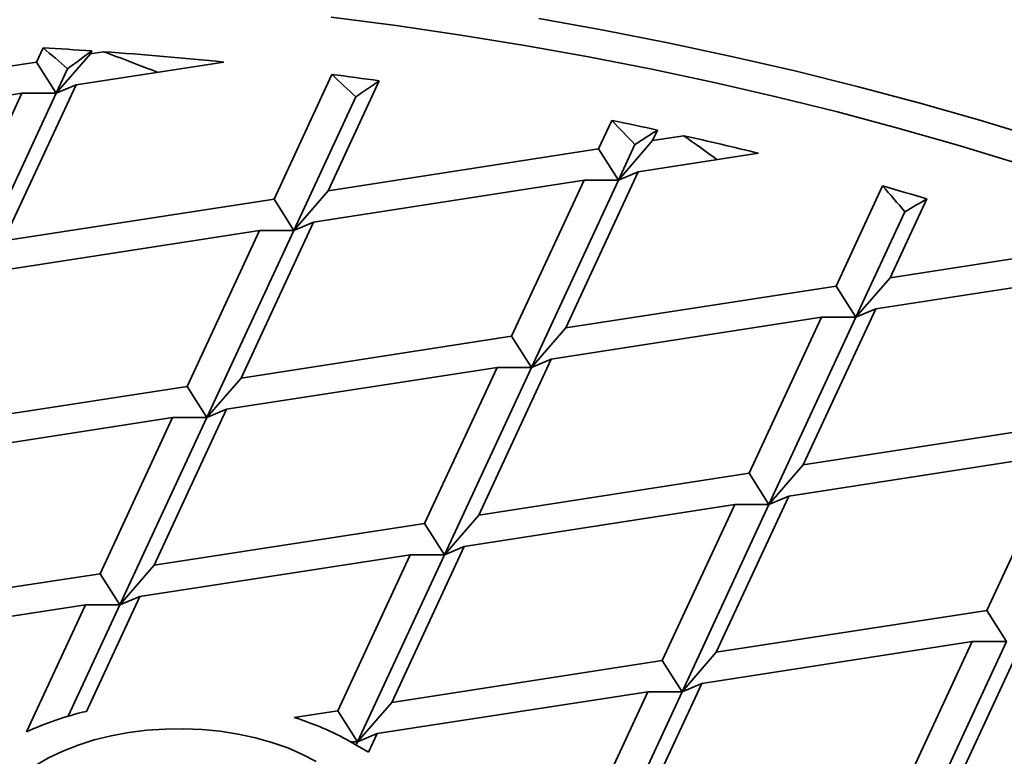
# Model space of a CAD drawing. Units: inches. Extents: x 0.2 to 8.4, y 0.1 to 10.9.
# Drawn here: x 7.4 to 7.5, y 9.1 to 9.2 of the extents above; entities that cross this region are included whole.
import ezdxf

# ---------------------------------------------------------------- set-up
doc = ezdxf.new("R2010")
doc.units = ezdxf.units.IN
doc.header["$MEASUREMENT"] = 0

msp = doc.modelspace()

# ---------------------------------------------------------------- linework, layer by layer
at = {"color": 7, "linetype": 'Continuous', "lineweight": 35}
for p, q in [((7.445666102384651, 9.195949769891735), (7.444955174425044, 9.194418099012132)), ((7.450905005605028, 9.195619791242589), (7.450764315423223, 9.195316678878521)), ((7.452155828688399, 9.195531923405087), (7.450764315423223, 9.195316678878521)), ((7.444955174425044, 9.194418099012132), (7.415909469434148, 9.18992519968019)), ((7.444955174425044, 9.194418099012132), (7.447081467604543, 9.19106420772303)), ((7.447081467604543, 9.19106420772303), (7.450764315423223, 9.195316678878521)), ((7.465075056403281, 9.194417546367818), (7.449207760784041, 9.191963133162501)), ((7.448307954677349, 9.193706633735733), (7.447081467604543, 9.19106420772303)), ((7.476690424399425, 9.193088511318592), (7.470470692579035, 9.179688303914338)), ((7.481766750938138, 9.192408266562108), (7.476279833577213, 9.180586883780727)), ((7.449207760784041, 9.191963133162501), (7.441424987588138, 9.175195404582395)), ((7.449207760784041, 9.191963133162501), (7.447081467604543, 9.19106420772303)), ((7.443398619785862, 9.191064553296112), (7.414352914794967, 9.186571653964169)), ((7.443398619785862, 9.191064553296112), (7.435615846589959, 9.174296824716006)), ((7.447081467604543, 9.19106420772303), (7.437742139769458, 9.170942933426904)), ((7.447081467604543, 9.19106420772303), (7.443398619785862, 9.191064553296112)), ((7.479250663201271, 9.190669541583912), (7.472596985758534, 9.176334412625236)), ((7.506747572315961, 9.188143507997815), (7.50532553856811, 9.18507978311267)), ((7.511663287004518, 9.187117230298785), (7.51113467956629, 9.185978362979059)), ((7.507451831747609, 9.181725891823568), (7.51113467956629, 9.185978362979059)), ((7.514491581976686, 9.186497621320415), (7.51113467956629, 9.185978362979059)), ((7.50532553856811, 9.18507978311267), (7.476279833577213, 9.180586883780727)), ((7.50532553856811, 9.18507978311267), (7.507451831747609, 9.181725891823568)), ((7.509227593602082, 9.185551712266902), (7.507451831747609, 9.181725891823568)), ((7.522503118733371, 9.184624104113047), (7.509578124927109, 9.182624817263038)), ((7.503768983928929, 9.18172623739665), (7.474723278938034, 9.177233338064706)), ((7.503768983928929, 9.18172623739665), (7.495986210733025, 9.164958508816543)), ((7.507451831747609, 9.181725891823568), (7.498112503912525, 9.161604617527441)), ((7.509578124927109, 9.182624817263038), (7.501795351731205, 9.165857088682932)), ((7.507451831747609, 9.181725891823568), (7.503768983928929, 9.18172623739665)), ((7.509578124927109, 9.182624817263038), (7.507451831747609, 9.181725891823568)), ((7.472596985758534, 9.176334412625236), (7.476279833577213, 9.180586883780727)), ((7.535831983517227, 9.181102775454177), (7.530841056722101, 9.170349988014875)), ((7.470470692579035, 9.179688303914338), (7.441424987588138, 9.175195404582395)), ((7.470470692579035, 9.179688303914338), (7.472596985758534, 9.176334412625236)), ((7.540582046482963, 9.179719606572895), (7.53665019772028, 9.171248567881264)), ((7.538229695446605, 9.17833364692444), (7.5329673499016, 9.166996096725773)), ((7.468914137939854, 9.176334758198317), (7.439868432948957, 9.171841858866372)), ((7.468914137939854, 9.176334758198317), (7.461131364743951, 9.159567029618211)), ((7.472596985758534, 9.176334412625236), (7.46325765792345, 9.15621313832911)), ((7.474723278938034, 9.177233338064706), (7.46694050574213, 9.1604656094846)), ((7.472596985758534, 9.176334412625236), (7.468914137939854, 9.176334758198317)), ((7.474723278938034, 9.177233338064706), (7.472596985758534, 9.176334412625236)), ((7.556966315321589, 9.174391141670649), (7.53665019772028, 9.171248567881264)), ((7.562970248438279, 9.172207080751026), (7.5350936430811, 9.167895022165244)), ((7.5329673499016, 9.166996096725773), (7.53665019772028, 9.171248567881264)), ((7.530841056722101, 9.170349988014875), (7.501795351731205, 9.165857088682932)), ((7.530841056722101, 9.170349988014875), (7.5329673499016, 9.166996096725773)), ((7.5350936430811, 9.167895022165244), (7.527310869885197, 9.151127293585137)), ((7.5350936430811, 9.167895022165244), (7.5329673499016, 9.166996096725773)), ((7.529284502082921, 9.166996442298855), (7.500238797092024, 9.162503542966911)), ((7.529284502082921, 9.166996442298855), (7.521501728887017, 9.150228713718748)), ((7.5329673499016, 9.166996096725773), (7.523628022066517, 9.146874822429647)), ((7.5329673499016, 9.166996096725773), (7.529284502082921, 9.166996442298855)), ((7.498112503912525, 9.161604617527441), (7.501795351731205, 9.165857088682932)), ((7.495986210733025, 9.164958508816543), (7.46694050574213, 9.1604656094846)), ((7.495986210733025, 9.164958508816543), (7.498112503912525, 9.161604617527441)), ((7.494429656093845, 9.161604963100523), (7.465383951102949, 9.157112063768578)), ((7.494429656093845, 9.161604963100523), (7.486646882897942, 9.144837234520416)), ((7.498112503912525, 9.161604617527441), (7.488773176077441, 9.141483343231313)), ((7.500238797092024, 9.162503542966911), (7.492456023896121, 9.145735814386805)), ((7.498112503912525, 9.161604617527441), (7.494429656093845, 9.161604963100523)), ((7.500238797092024, 9.162503542966911), (7.498112503912525, 9.161604617527441)), ((7.461131364743951, 9.159567029618211), (7.432085659753055, 9.155074130286268)), ((7.461131364743951, 9.159567029618211), (7.46325765792345, 9.15621313832911)), ((7.46325765792345, 9.15621313832911), (7.46694050574213, 9.1604656094846)), ((7.465383951102949, 9.157112063768578), (7.457601177907045, 9.140344335188471)), ((7.465383951102949, 9.157112063768578), (7.46325765792345, 9.15621313832911)), ((7.459574810104771, 9.156213483902189), (7.430529105113874, 9.151720584570246)), ((7.459574810104771, 9.156213483902189), (7.451792036908867, 9.139445755322084)), ((7.46325765792345, 9.15621313832911), (7.453918330088365, 9.136091864032982)), ((7.46325765792345, 9.15621313832911), (7.459574810104771, 9.156213483902189)), ((7.556356574876093, 9.15562019291708), (7.527310869885197, 9.151127293585137)), ((7.554800020236913, 9.15226664720106), (7.525754315246016, 9.147773747869115)), ((7.554800020236913, 9.15226664720106), (7.547017247041009, 9.135498918620954)), ((7.523628022066517, 9.146874822429647), (7.527310869885197, 9.151127293585137)), ((7.521501728887017, 9.150228713718748), (7.492456023896121, 9.145735814386805)), ((7.521501728887017, 9.150228713718748), (7.523628022066517, 9.146874822429647)), ((7.519945174247836, 9.146875168002728), (7.490899469256941, 9.142382268670783)), ((7.519945174247836, 9.146875168002728), (7.512162401051934, 9.130107439422622)), ((7.523628022066517, 9.146874822429647), (7.514288694231433, 9.126753548133518)), ((7.525754315246016, 9.147773747869115), (7.517971542050113, 9.13100601928901)), ((7.523628022066517, 9.146874822429647), (7.519945174247836, 9.146875168002728)), ((7.525754315246016, 9.147773747869115), (7.523628022066517, 9.146874822429647)), ((7.488773176077441, 9.141483343231313), (7.492456023896121, 9.145735814386805)), ((7.486646882897942, 9.144837234520416), (7.457601177907045, 9.140344335188471)), ((7.486646882897942, 9.144837234520416), (7.488773176077441, 9.141483343231313)), ((7.485090328258761, 9.141483688804394), (7.456044623267865, 9.136990789472451)), ((7.485090328258761, 9.141483688804394), (7.477307555062858, 9.124715960224288)), ((7.488773176077441, 9.141483343231313), (7.479433848242357, 9.121362068935188)), ((7.490899469256941, 9.142382268670783), (7.483116696061037, 9.125614540090677)), ((7.488773176077441, 9.141483343231313), (7.485090328258761, 9.141483688804394)), ((7.490899469256941, 9.142382268670783), (7.488773176077441, 9.141483343231313)), ((7.451792036908867, 9.139445755322084), (7.422746331917971, 9.13495285599014)), ((7.451792036908867, 9.139445755322084), (7.453918330088365, 9.136091864032982)), ((7.453918330088365, 9.136091864032982), (7.457601177907045, 9.140344335188471)), ((7.456044623267865, 9.136990789472451), (7.450316346549964, 9.124649405903922)), ((7.456044623267865, 9.136990789472451), (7.453918330088365, 9.136091864032982)), ((7.450235482269686, 9.136092209606062), (7.421189777278791, 9.131599310274119)), ((7.450235482269686, 9.136092209606062), (7.443903913090703, 9.122451052295295)), ((7.453918330088365, 9.136091864032982), (7.448365320977303, 9.124128088752189)), ((7.453918330088365, 9.136091864032982), (7.450235482269686, 9.136092209606062)), ((7.547017247041009, 9.135498918620954), (7.517971542050113, 9.13100601928901)), ((7.547017247041009, 9.135498918620954), (7.549143540220507, 9.132145027331852)), ((7.551269833400007, 9.13304395277132), (7.543487060204104, 9.116276224191214)), ((7.545460692401828, 9.132145372904931), (7.516414987410933, 9.127652473572988)), ((7.545460692401828, 9.132145372904931), (7.537677919205924, 9.115377644324827)), ((7.549143540220507, 9.132145027331852), (7.539804212385424, 9.112023753035725)), ((7.549143540220507, 9.132145027331852), (7.545460692401828, 9.132145372904931)), ((7.514288694231433, 9.126753548133518), (7.517971542050113, 9.13100601928901)), ((7.512162401051934, 9.130107439422622), (7.483116696061037, 9.125614540090677)), ((7.512162401051934, 9.130107439422622), (7.514288694231433, 9.126753548133518)), ((7.510605846412753, 9.1267538937066), (7.481560141421856, 9.122260994374656)), ((7.510605846412753, 9.1267538937066), (7.50282307321685, 9.109986165126493)), ((7.514288694231433, 9.126753548133518), (7.50494936639635, 9.106632273837391)), ((7.516414987410933, 9.127652473572988), (7.508632214215029, 9.110884744992882)), ((7.514288694231433, 9.126753548133518), (7.510605846412753, 9.1267538937066)), ((7.516414987410933, 9.127652473572988), (7.514288694231433, 9.126753548133518)), ((7.479433848242357, 9.121362068935188), (7.483116696061037, 9.125614540090677)), ((7.477307555062858, 9.124715960224288), (7.47262434980284, 9.123991544349698)), ((7.477307555062858, 9.124715960224288), (7.479433848242357, 9.121362068935188)), ((7.480632744922081, 9.12026294915312), (7.478684403608697, 9.121387702652287)), ((7.479433848242357, 9.121362068935188), (7.478728692703413, 9.121362135102126)), ((7.479433848242357, 9.121362068935188), (7.479284855564406, 9.121041069116558)), ((7.481560141421856, 9.122260994374656), (7.479433848242357, 9.121362068935188)), ((7.481560141421856, 9.122260994374656), (7.480632744922081, 9.12026294915312))]:
    msp.add_line(p, q, dxfattribs=at)
at = {"color": 7, "linetype": 'Continuous', "lineweight": 35, "flags": 128}
for points in [[(7.476609691467802, 9.19925210363637), (7.483591555189171, 9.198340084611495), (7.490529671155041, 9.197322870767316), (7.497419284327299, 9.196201159251395), (7.50425567290922, 9.194975718828772), (7.511034151581555, 9.1936473893551), (7.517750074713613, 9.19221708120105), (7.52439883954715, 9.190685774628388), (7.53097588935086, 9.189054519118143), (7.537476716543339, 9.187324432651362), (7.543896865782354, 9.18549670094289), (7.550231937018308, 9.18357257662874), (7.55647758850982, 9.181553378407607), (7.562629539799338, 9.17944049013709), (7.568683574646741, 9.177235359885268), (7.574635543918954, 9.174939498938267), (7.580481368433544, 9.172554480764502), (7.586217041754392, 9.17008193993629), (7.59183863293751, 9.167523571009612), (7.597342289225105, 9.164881127362737), (7.60272423868607, 9.162156419994545), (7.60798079280108, 9.159351316283367), (7.613108348990514, 9.156467738707168)], [(7.616791196809194, 9.158593801498373), (7.611565972882817, 9.161532304361739), (7.60620929392752, 9.164390838619799), (7.600724831143489, 9.167167445175954), (7.595116343307559, 9.16986022108277), (7.589387674197143, 9.172467320846147), (7.583542749955898, 9.174986957690134), (7.577585576402935, 9.177417404781496), (7.571520236287443, 9.1797569964132), (7.565350886490564, 9.182004129146009), (7.559081755176485, 9.184157262907393), (7.552717138894657, 9.186214922047023), (7.54626139963516, 9.18817569634811), (7.539718961839212, 9.190038241993886), (7.533094309366876, 9.191801282488605), (7.526391982424048, 9.193463609532378), (7.519616574450826, 9.195024083849283), (7.512772728973395, 9.196481635968171), (7.505865136421586, 9.197835266955627), (7.498898530914296, 9.199084049100584)], [(7.475001555790016, 9.119261639861081), (7.473534543142778, 9.120031512420343), (7.471947406228649, 9.120717397079025), (7.470254518405298, 9.121313082359446), (7.468471210727004, 9.121813173643464), (7.466613633104253, 9.12221314202697), (7.46469860804765, 9.122509365334347), (7.462743478320657, 9.12269916092145), (7.46076594988084, 9.12278080997005), (7.458783931531979, 9.122753573053725), (7.456815372739165, 9.122617696834203), (7.454878101075661, 9.12237441182757), (7.452989660773649, 9.122025921260517), (7.451167153840935, 9.121575381117589), (7.449427085182525, 9.121026871560085), (7.447785213129643, 9.120385359975499), (7.446256406729854, 9.119656655992078), (7.444854511090654, 9.11884735886594), (7.443592221996039, 9.117964797717185), (7.442480970931522, 9.117016965156239)]]:
    msp.add_lwpolyline(points, dxfattribs=at)
at = {"color": 7, "linetype": 'Continuous', "lineweight": 35}
for centre, radius, start, end in [((7.419982205996028, 8.746426916469025), 0.4502559919456897, 86.06192542744719, 86.72990893873042), ((7.420321421657132, 8.751023397561354), 0.4456470116794234, 84.2364158848471, 85.90363688360554), ((7.421785356583841, 8.764078273300074), 0.4325093649813145, 82.02839608192843, 82.70688678285956), ((7.426655682113806, 8.792229585389228), 0.4039338373935419, 77.8513146577904, 78.56361996657935), ((7.429036275582494, 8.80300729661446), 0.3928962185285115, 76.2378457888488, 77.43770512550653), ((7.435775718918815, 8.82864278974832), 0.3663868141857178, 73.37815253592532, 74.15182755623178), ((7.458000742589665, 9.091783124189886), 0.03375266531996123, 103.1598058761395, 114.6863646812591), ((7.463913662787829, 9.095364860197357), 0.02992261876626732, 60.42046369348485, 73.07575140739351)]:
    msp.add_arc(centre, radius, start, end, dxfattribs=at)
for centre, major_axis, ratio, start_param, end_param in [((7.426853335661562, 9.002872712682475), (-0.2384693715566808, 0.2781539841497516), 0.4105725651648088, 5.077780124303965, 5.087800962194112), ((7.412724184158253, 9.07062008706594), (0.2577031311253792, 0.2208746333438576), 0.2182827691425987, 1.239695411727494, 1.249700770308665), ((7.421699979162288, 8.835520375673797), (-0.08141340741670255, 0.3688600758026989), 0.6976383560748978, 5.842027836340707, 5.863691879548625), ((7.426830026640663, 9.028412922751443), (-0.2376858787387288, 0.2772401072546059), 0.4105725651648046, 4.958764277863384, 4.968667527224082), ((7.412700875137354, 9.045087088051718), (0.2585570192297464, 0.2216064918243692), 0.218282769142596, 1.120167170813793, 1.130067112397915), ((7.426806717619764, 9.053953132820412), (-0.236902385920776, 0.2763262303594569), 0.4105725651648041, 4.839836479554624, 4.849764265139011), ((7.412677566116455, 9.019554089037495), (0.2594109073341118, 0.2223383503048808), 0.2182827691425959, 1.001372940550314, 1.011309155648991), ((7.421693733528961, 8.861070436226738), (-0.08115145922149038, 0.3676732659858964), 0.6976383560748959, 5.610554507801382, 5.624609013222439), ((7.426783408598865, 9.079493342889382), (-0.236118893102824, 0.2754123534643096), 0.4105725651648064, 4.719282945495755, 4.729380638093642), ((7.412654257095556, 8.99402109002327), (0.2602647954384771, 0.2230702087853942), 0.2182827691426006, 0.8816015235267471, 0.8917205086034438)]:
    msp.add_ellipse(centre, major_axis=major_axis, ratio=ratio, start_param=start_param, end_param=end_param, dxfattribs=at)

doc.saveas('drawing.dxf')
